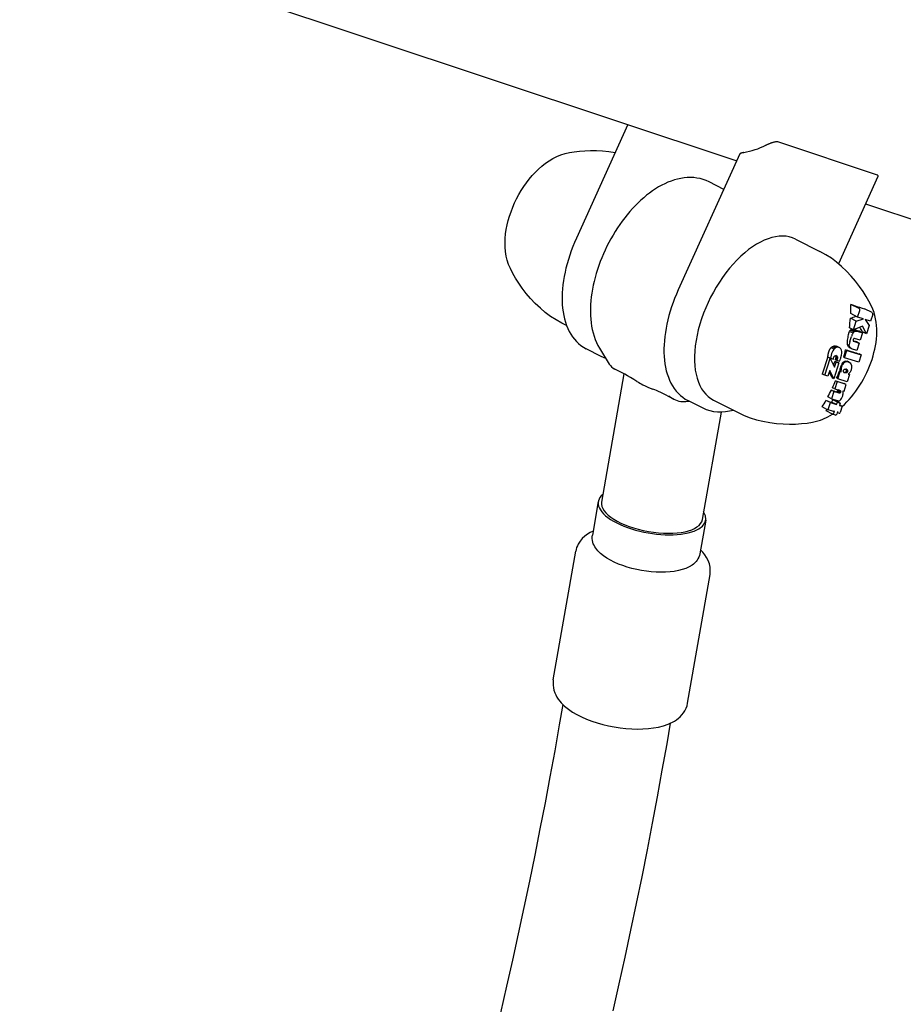
# Model space of a CAD drawing. Extents: x 5969 to 12004, y -3224 to 2194.
# Drawn here: x 10046 to 10176, y -650 to -506 of the extents above; entities that cross this region are included whole.
import ezdxf

# ---------------------------------------------------------------- set-up
doc = ezdxf.new("R2010")
doc.units = 0
doc.header["$LTSCALE"] = 30
doc.header["$MEASUREMENT"] = 0
doc.layers.get('0').update_dxf_attribs({"linetype": 'CONTINUOUS'})

# ---------------------------------------------------------------- blocks, each defined once
blk = doc.blocks.new('A$C370D2D8F')
for p, q in [((2059.99, 851.63), (2165.19, 816.61)), ((2149.21, 821.93), (2141.67, 805.28)), ((2185.83, 814.52), (2171.22, 819.39)), ((2165.65, 817.63), (2156.61, 797.68)), ((2163.3, 812.44), (2161.16, 813.53)), ((2185.91, 814.31), (2180.12, 801.53)), ((2184.1, 810.32), (2308.23, 769.01)), ((2173.82, 805.14), (2177.4, 803.32)), ((2183.15, 794.95), (2181.96, 795.56)), ((2182.93, 793.7), (2183.24, 794.69)), ((2185.06, 794.35), (2183.93, 794.93)), ((2182.74, 793.1), (2181.87, 793.53)), ((2182.93, 793.7), (2181.92, 794.22)), ((2182.33, 791.82), (2182.74, 793.1)), ((2182.74, 793.1), (2183.8, 793.43)), ((2183.8, 793.43), (2182.93, 793.7)), ((2184.04, 793.35), (2184.63, 792.45)), ((2184.84, 793.1), (2184.04, 793.35)), ((2185.15, 794.09), (2184.84, 793.1)), ((2140.22, 792.47), (2139.54, 792.81)), ((2182.33, 791.82), (2181.73, 792.12)), ((2182.26, 791.35), (2181.75, 791.61)), ((2182.4, 791.52), (2181.86, 791.79)), ((2182.54, 791.62), (2181.99, 791.9)), ((2182.26, 791.35), (2182.4, 791.52)), ((2183.64, 792.39), (2182.33, 791.82)), ((2182.68, 791.65), (2182.35, 791.82)), ((2182.71, 791.65), (2182.36, 791.83)), ((2182.74, 791.65), (2182.37, 791.84)), ((2182.77, 791.65), (2182.39, 791.84)), ((2182.8, 791.64), (2182.4, 791.85)), ((2182.83, 791.64), (2182.4, 791.85)), ((2182.4, 791.52), (2182.54, 791.62)), ((2182.54, 791.62), (2182.68, 791.65)), ((2182.68, 791.65), (2182.71, 791.65)), ((2182.71, 791.65), (2182.74, 791.65)), ((2182.74, 791.65), (2182.77, 791.65)), ((2182.77, 791.65), (2182.8, 791.64)), ((2182.8, 791.64), (2182.83, 791.64)), ((2182.83, 791.64), (2182.86, 791.63)), ((2182.86, 791.63), (2183.66, 791.37)), ((2183.66, 791.37), (2183.1, 791.66)), ((2184.25, 791.24), (2183.63, 791.56)), ((2184.25, 791.24), (2183.64, 792.39)), ((2184.63, 792.45), (2184.25, 791.24)), ((2181.79, 790.12), (2182.02, 790.86)), ((2182.22, 791.29), (2182.26, 791.35)), ((2182.29, 790.33), (2182.28, 790.28)), ((2182.28, 790.28), (2182.28, 790.23)), ((2182.28, 790.23), (2182.29, 790.19)), ((2182.3, 790.39), (2182.29, 790.33)), ((2182.29, 790.19), (2182.31, 790.16)), ((2182.32, 790.44), (2182.3, 790.39)), ((2182.31, 790.16), (2182.34, 790.15)), ((2182.34, 790.49), (2182.32, 790.44)), ((2182.36, 790.52), (2182.34, 790.49)), ((2182.34, 790.15), (2183.18, 789.88)), ((2182.39, 790.55), (2182.36, 790.52)), ((2182.42, 790.57), (2182.39, 790.55)), ((2182.44, 790.57), (2182.42, 790.57)), ((2182.45, 790.57), (2182.44, 790.57)), ((2182.46, 790.57), (2182.45, 790.57)), ((2182.47, 790.57), (2182.46, 790.57)), ((2182.47, 790.57), (2182.46, 790.57)), ((2182.47, 790.57), (2182.46, 790.57)), ((2182.46, 790.57), (2182.46, 790.57)), ((2182.46, 790.57), (2182.46, 790.57)), ((2183.32, 790.3), (2182.47, 790.57)), ((2182.47, 790.57), (2182.47, 790.57)), ((2183.18, 789.88), (2182.83, 790.06)), ((2183.66, 791.37), (2183.32, 790.3)), ((2145.32, 787.92), (2143.08, 789.06)), ((2145.07, 789.14), (2146.5, 786.81)), ((2179.47, 788.98), (2179.03, 789.21)), ((2179.63, 789.14), (2179.19, 789.36)), ((2179.79, 789.23), (2179.38, 789.44)), ((2179.47, 788.98), (2179.4, 788.89)), ((2179.63, 789.14), (2179.47, 788.98)), ((2179.97, 789.27), (2179.58, 789.46)), ((2179.79, 789.23), (2179.63, 789.14)), ((2179.97, 789.27), (2179.79, 789.23)), ((2180.18, 789.25), (2179.82, 789.43)), ((2180.18, 789.25), (2179.97, 789.27)), ((2180.34, 789.17), (2180.02, 789.34)), ((2180.34, 789.17), (2180.18, 789.25)), ((2180.47, 789.05), (2180.34, 789.17)), ((2180.57, 788.87), (2180.47, 789.05)), ((2180.61, 788.65), (2180.57, 788.87)), ((2180.62, 788.39), (2180.61, 788.65)), ((2181.03, 787.74), (2181.37, 788.81)), ((2181.37, 788.81), (2181.17, 788.92)), ((2181.37, 788.81), (2183.45, 788.16)), ((2181.71, 789.52), (2181.45, 789.65)), ((2181.77, 789.31), (2181.53, 789.43)), ((2181.88, 789.15), (2181.65, 789.27)), ((2181.71, 789.52), (2181.71, 789.67)), ((2181.77, 789.31), (2181.71, 789.52)), ((2181.88, 789.15), (2181.77, 789.31)), ((2182.04, 789.06), (2181.82, 789.17)), ((2182.04, 789.06), (2181.88, 789.15)), ((2182.84, 788.81), (2182.04, 789.06)), ((2183.18, 789.88), (2182.84, 788.81)), ((2178.14, 785.16), (2178.92, 787.61)), ((2178.92, 787.61), (2178.55, 787.8)), ((2178.95, 787.65), (2178.57, 787.84)), ((2178.92, 787.61), (2179.52, 786.34)), ((2178.95, 787.65), (2179.38, 787.52)), ((2179.38, 787.6), (2179.39, 787.64)), ((2179.38, 787.56), (2179.38, 787.6)), ((2179.38, 787.52), (2179.38, 787.56)), ((2179.39, 787.64), (2179.4, 787.68)), ((2179.4, 787.68), (2179.41, 787.72)), ((2179.41, 787.72), (2179.42, 787.76)), ((2179.42, 787.76), (2179.46, 787.85)), ((2179.46, 787.85), (2179.49, 787.93)), ((2179.49, 787.93), (2179.54, 787.98)), ((2179.54, 787.98), (2179.59, 788.02)), ((2179.77, 787.1), (2179.57, 787.21)), ((2179.59, 788.02), (2179.64, 788.04)), ((2179.64, 788.04), (2179.71, 788.05)), ((2179.85, 787.37), (2179.64, 787.47)), ((2179.87, 787.41), (2179.67, 787.51)), ((2179.9, 787.45), (2179.69, 787.55)), ((2179.71, 788.05), (2179.81, 788.04)), ((2179.92, 787.49), (2179.71, 787.59)), ((2179.95, 787.94), (2179.73, 788.05)), ((2179.94, 787.53), (2179.73, 787.64)), ((2179.95, 787.58), (2179.75, 787.68)), ((2179.97, 787.62), (2179.76, 787.73)), ((2179.99, 787.85), (2179.77, 787.96)), ((2179.99, 787.74), (2179.78, 787.85)), ((2179.81, 788.04), (2179.89, 788)), ((2179.87, 787.41), (2179.85, 787.37)), ((2179.85, 787.37), (2180.26, 787.24)), ((2179.9, 787.45), (2179.87, 787.41)), ((2179.89, 788), (2179.95, 787.94)), ((2179.92, 787.49), (2179.9, 787.45)), ((2179.94, 787.53), (2179.92, 787.49)), ((2179.95, 787.58), (2179.94, 787.53)), ((2179.95, 787.94), (2179.99, 787.85)), ((2179.97, 787.62), (2179.95, 787.58)), ((2179.99, 787.74), (2179.97, 787.62)), ((2179.99, 787.85), (2179.99, 787.74)), ((2180.26, 787.24), (2180.31, 787.33)), ((2180.31, 787.33), (2180.35, 787.42)), ((2180.35, 787.42), (2180.39, 787.5)), ((2180.39, 787.5), (2180.43, 787.59)), ((2180.43, 787.59), (2180.46, 787.68)), ((2180.46, 787.68), (2180.49, 787.77)), ((2180.49, 787.77), (2180.58, 788.1)), ((2180.58, 788.1), (2180.62, 788.39)), ((2181.03, 787.74), (2180.89, 787.81)), ((2183.11, 787.08), (2181.03, 787.74)), ((2181.16, 787.15), (2181.05, 787.21)), ((2181.16, 787.15), (2181.32, 787.18)), ((2181.32, 787.18), (2181.2, 787.24)), ((2181.32, 787.18), (2181.53, 787.16)), ((2181.53, 787.16), (2181.41, 787.23)), ((2181.53, 787.16), (2181.71, 787.1)), ((2181.71, 787.1), (2181.58, 787.17)), ((2183.45, 788.16), (2183.11, 787.08)), ((2183.45, 788.16), (2183.14, 788.32)), ((2148.76, 785.32), (2147.29, 786.07)), ((2178.86, 785.88), (2178.58, 785.02)), ((2179.45, 784.65), (2178.86, 785.88)), ((2180.19, 786.97), (2179.45, 784.65)), ((2179.52, 786.34), (2179.77, 787.1)), ((2179.77, 787.1), (2180.19, 786.97)), ((2180.19, 786.97), (2180.04, 787.05)), ((2180.38, 785.71), (2180.25, 785.77)), ((2180.5, 785.79), (2180.38, 785.86)), ((2180.53, 785.66), (2180.4, 785.73)), ((2180.5, 785.79), (2180.49, 785.9)), ((2180.53, 785.66), (2180.5, 785.79)), ((2180.53, 786.18), (2180.67, 786.61)), ((2180.88, 786.97), (2180.76, 787.03)), ((2180.84, 786.93), (2180.88, 786.97)), ((2180.84, 785.77), (2180.85, 785.87)), ((2180.85, 785.68), (2180.84, 785.77)), ((2180.85, 785.87), (2180.88, 785.93)), ((2180.88, 786.97), (2181.01, 787.08)), ((2180.88, 785.93), (2180.91, 785.98)), ((2181.01, 787.08), (2180.9, 787.14)), ((2180.91, 785.98), (2180.95, 786.02)), ((2180.95, 786.02), (2180.99, 786.05)), ((2180.99, 786.05), (2181.04, 786.07)), ((2181.01, 787.08), (2181.16, 787.15)), ((2181.04, 786.07), (2181.09, 786.07)), ((2181.09, 786.07), (2181.21, 786.07)), ((2181.21, 786.07), (2181.31, 786.03)), ((2181.38, 785.97), (2181.25, 786.04)), ((2181.43, 785.69), (2181.28, 785.77)), ((2181.43, 785.89), (2181.29, 785.96)), ((2181.45, 785.8), (2181.3, 785.87)), ((2181.31, 786.03), (2181.38, 785.97)), ((2181.38, 785.97), (2181.43, 785.89)), ((2181.43, 785.89), (2181.45, 785.8)), ((2181.45, 785.8), (2181.43, 785.69)), ((2181.71, 787.1), (2181.85, 787)), ((2181.88, 785.72), (2181.82, 785.61)), ((2181.85, 787), (2181.96, 786.85)), ((2181.93, 785.84), (2181.88, 785.72)), ((2181.98, 785.97), (2181.93, 785.84)), ((2181.96, 786.85), (2182.05, 786.6)), ((2182.05, 786.3), (2181.98, 785.97)), ((2182.05, 786.6), (2182.05, 786.3)), ((2148.65, 785.38), (2145.37, 766.57)), ((2178.14, 785.16), (2177.75, 785.35)), ((2178.58, 785.02), (2178.14, 785.16)), ((2179.45, 784.65), (2179.24, 784.76)), ((2179.91, 784.24), (2179.7, 784.35)), ((2180.04, 784.64), (2179.86, 784.73)), ((2180.04, 784.64), (2180.38, 785.71)), ((2181.38, 784.22), (2180.04, 784.64)), ((2180.38, 785.71), (2180.53, 785.66)), ((2180.9, 785.6), (2180.85, 785.68)), ((2180.98, 785.54), (2180.9, 785.6)), ((2181.08, 785.5), (2180.94, 785.58)), ((2181.08, 785.5), (2180.98, 785.54)), ((2181.2, 785.5), (2181.05, 785.57)), ((2181.2, 785.5), (2181.08, 785.5)), ((2181.25, 785.5), (2181.1, 785.58)), ((2181.3, 785.52), (2181.15, 785.6)), ((2181.34, 785.55), (2181.19, 785.63)), ((2181.25, 785.5), (2181.2, 785.5)), ((2181.38, 785.59), (2181.22, 785.66)), ((2181.41, 785.63), (2181.25, 785.71)), ((2181.3, 785.52), (2181.25, 785.5)), ((2181.34, 785.55), (2181.3, 785.52)), ((2181.38, 785.59), (2181.34, 785.55)), ((2181.41, 785.63), (2181.38, 785.59)), ((2181.72, 785.28), (2181.38, 784.22)), ((2181.43, 785.69), (2181.41, 785.63)), ((2181.67, 785.42), (2181.57, 785.33)), ((2181.57, 785.33), (2181.72, 785.28)), ((2181.72, 785.28), (2181.59, 785.35)), ((2181.75, 785.51), (2181.67, 785.42)), ((2181.82, 785.61), (2181.75, 785.51)), ((2179.45, 782.79), (2179.08, 782.98)), ((2179.57, 783.17), (2179.25, 783.34)), ((2179.91, 784.24), (2179.57, 783.17)), ((2179.57, 783.17), (2180.36, 782.92)), ((2181.25, 783.82), (2179.91, 784.24)), ((2180.41, 782.66), (2180, 782.86)), ((2180.43, 782.71), (2180.03, 782.91)), ((2180.44, 782.76), (2180.05, 782.96)), ((2180.45, 782.81), (2180.06, 783.01)), ((2180.44, 782.85), (2180.2, 782.97)), ((2180.42, 782.88), (2180.32, 782.93)), ((2180.36, 782.92), (2180.39, 782.91)), ((2180.39, 782.91), (2180.42, 782.88)), ((2180.42, 782.88), (2180.44, 782.85)), ((2180.44, 782.85), (2180.45, 782.81)), ((2180.81, 782.9), (2180.94, 782.85)), ((2180.83, 782.79), (2180.81, 782.9)), ((2181.25, 783.82), (2180.94, 783.97)), ((2180.94, 782.85), (2181.25, 783.82)), ((2155.99, 781.65), (2154.05, 782.64)), ((2160.27, 780.33), (2158.03, 781.47)), ((2161.8, 781.5), (2165.39, 779.68)), ((2178.93, 781.15), (2178.29, 781.48)), ((2179.11, 781.72), (2178.57, 781.99)), ((2179.45, 782.79), (2179.11, 781.72)), ((2179.11, 781.72), (2179.98, 781.44)), ((2179.96, 781.22), (2179.31, 781.55)), ((2180.24, 782.54), (2179.45, 782.79)), ((2180.38, 781.09), (2179.67, 781.45)), ((2180.24, 782.54), (2179.82, 782.75)), ((2180.24, 782.54), (2179.83, 782.75)), ((2180.25, 782.54), (2179.83, 782.75)), ((2180.26, 782.54), (2179.84, 782.75)), ((2180.27, 782.53), (2179.85, 782.74)), ((2180.28, 782.53), (2179.86, 782.74)), ((2180.29, 782.53), (2179.86, 782.74)), ((2180.31, 782.53), (2179.89, 782.75)), ((2180.34, 782.55), (2179.92, 782.76)), ((2180.37, 782.58), (2179.95, 782.79)), ((2180.39, 782.61), (2179.98, 782.82)), ((2179.98, 781.44), (2180.02, 781.43)), ((2180.02, 781.43), (2180.06, 781.42)), ((2180.06, 781.42), (2180.09, 781.42)), ((2180.09, 781.42), (2180.12, 781.41)), ((2180.12, 781.41), (2180.15, 781.41)), ((2180.15, 781.41), (2180.18, 781.41)), ((2180.18, 781.41), (2180.28, 781.43)), ((2180.24, 782.54), (2180.24, 782.54)), ((2180.25, 782.54), (2180.24, 782.54)), ((2180.26, 782.54), (2180.25, 782.54)), ((2180.27, 782.53), (2180.26, 782.54)), ((2180.28, 782.53), (2180.27, 782.53)), ((2180.29, 782.53), (2180.28, 782.53)), ((2180.28, 781.43), (2180.39, 781.5)), ((2180.31, 782.53), (2180.29, 782.53)), ((2180.34, 782.55), (2180.31, 782.53)), ((2180.37, 782.58), (2180.34, 782.55)), ((2180.39, 782.61), (2180.37, 782.58)), ((2180.41, 782.66), (2180.39, 782.61)), ((2180.39, 781.5), (2180.49, 781.61)), ((2180.43, 782.71), (2180.41, 782.66)), ((2180.44, 782.76), (2180.43, 782.71)), ((2180.45, 782.81), (2180.44, 782.76)), ((2180.49, 781.61), (2180.58, 781.75)), ((2180.58, 781.75), (2180.67, 781.93)), ((2180.67, 781.93), (2180.74, 782.14)), ((2180.74, 782.14), (2180.78, 782.29)), ((2180.78, 782.29), (2180.81, 782.42)), ((2180.81, 782.42), (2180.83, 782.55)), ((2180.83, 782.67), (2180.83, 782.79)), ((2180.83, 782.55), (2180.83, 782.67)), ((2178.44, 780.15), (2177.72, 780.52)), ((2179.23, 779.47), (2178.31, 779.94)), ((2179.37, 779.85), (2178.46, 780.15)), ((2178.65, 780.27), (2178.93, 781.15)), ((2178.93, 781.15), (2179.84, 780.86)), ((2179.84, 780.86), (2179.12, 781.23)), ((2179.44, 779.59), (2179.56, 779.97)), ((2179.84, 780.86), (2179.96, 781.22)), ((2179.96, 781.22), (2180.38, 781.09)), ((2180.38, 781.09), (2180.27, 780.73)), ((2180.27, 780.73), (2180.66, 780.61)), ((2180.66, 780.61), (2180.29, 780.8)), ((2180.66, 780.61), (2180.38, 779.72)), ((2162.89, 779.75), (2160.14, 763.99)), ((2179.67, 779.33), (2179.25, 779.46)), ((2179.98, 779.84), (2179.86, 779.45)), ((2180.19, 779.59), (2179.93, 779.67)), ((2144.87, 766.65), (2144.01, 761.71)), ((2160.64, 763.91), (2159.78, 758.97)), ((2138.28, 740.5), (2141.57, 759.36)), ((2157.99, 737.07), (2161.28, 755.93)), ((2139.68, 736.87), (2139.16, 733.87)), ((2155.44, 734.13), (2154.92, 731.12))]:
    blk.add_line(p, q)
at = {"flags": 128}
for points in [[(2171.22, 819.39), (2171.18, 819.4), (2171.12, 819.4), (2171.06, 819.41), (2171, 819.4), (2170.93, 819.4), (2170.86, 819.39), (2170.78, 819.37), (2170.7, 819.35), (2170.63, 819.34), (2170.55, 819.31), (2170.47, 819.29), (2170.39, 819.27), (2170.32, 819.24), (2170.24, 819.22), (2170.16, 819.19), (2170.08, 819.16), (2170, 819.13), (2169.92, 819.1), (2169.84, 819.07), (2169.77, 819.03), (2169.69, 819), (2169.62, 818.97), (2169.55, 818.94), (2169.48, 818.91)], [(2131.98, 800.81), (2131.72, 801.42), (2131.51, 802.03), (2131.37, 802.66), (2131.27, 803.3), (2131.21, 803.94), (2131.2, 804.59), (2131.22, 805.24), (2131.28, 805.89), (2131.38, 806.55), (2131.51, 807.21), (2131.67, 807.86), (2131.86, 808.51), (2132.08, 809.16), (2132.33, 809.8), (2132.6, 810.44), (2132.9, 811.06), (2133.23, 811.67), (2133.58, 812.27), (2133.95, 812.85), (2134.35, 813.41), (2134.76, 813.95), (2135.2, 814.46), (2135.65, 814.95), (2136.12, 815.42), (2136.62, 815.85), (2137.13, 816.26), (2137.66, 816.63), (2138.21, 816.96), (2138.78, 817.25), (2139.38, 817.5), (2140, 817.71), (2140.64, 817.85)], [(2140.64, 817.85), (2141.36, 817.96), (2142.12, 818.05), (2142.92, 818.11), (2143.75, 818.13), (2144.61, 818.12), (2145.5, 818.07), (2146.42, 817.98), (2147.36, 817.83)], [(2166.24, 817.84), (2166.2, 817.83), (2166.17, 817.82), (2166.13, 817.81), (2166.09, 817.81), (2166.06, 817.8), (2166.02, 817.79), (2165.99, 817.78), (2165.96, 817.77), (2165.92, 817.77), (2165.89, 817.76), (2165.86, 817.75), (2165.84, 817.74), (2165.81, 817.73), (2165.79, 817.72), (2165.77, 817.71), (2165.75, 817.7), (2165.73, 817.69), (2165.71, 817.69), (2165.7, 817.68), (2165.68, 817.67), (2165.67, 817.66), (2165.66, 817.65), (2165.66, 817.64), (2165.65, 817.63)], [(2161.16, 813.53), (2160.73, 813.72), (2160.28, 813.88), (2159.83, 814.01), (2159.36, 814.1), (2158.89, 814.16), (2158.42, 814.18), (2157.94, 814.17), (2157.47, 814.13), (2156.99, 814.05), (2156.52, 813.95), (2156.05, 813.82), (2155.58, 813.66), (2155.11, 813.48), (2154.65, 813.27), (2154.2, 813.04), (2153.74, 812.79), (2153.3, 812.52), (2152.85, 812.22), (2152.41, 811.9), (2151.98, 811.57), (2151.56, 811.21), (2151.13, 810.84), (2150.72, 810.45), (2150.31, 810.04), (2149.91, 809.62), (2149.52, 809.18), (2149.14, 808.72), (2148.77, 808.25), (2148.4, 807.77), (2148.05, 807.27), (2147.71, 806.77), (2147.37, 806.25), (2147.05, 805.72), (2146.74, 805.19), (2146.45, 804.64), (2146.16, 804.09), (2145.89, 803.53), (2145.64, 802.97), (2145.4, 802.4), (2145.17, 801.83), (2144.96, 801.25), (2144.76, 800.67), (2144.58, 800.1), (2144.42, 799.52), (2144.27, 798.94), (2144.14, 798.36), (2144.02, 797.79), (2143.93, 797.22), (2143.85, 796.65), (2143.79, 796.09), (2143.75, 795.53), (2143.73, 794.99), (2143.72, 794.44), (2143.74, 793.91), (2143.77, 793.38), (2143.83, 792.86), (2143.9, 792.36), (2144, 791.86), (2144.12, 791.37), (2144.26, 790.9), (2144.43, 790.43), (2144.62, 789.99), (2144.83, 789.55), (2145.07, 789.14)], [(2185.91, 814.31), (2185.92, 814.32), (2185.92, 814.33), (2185.92, 814.34), (2185.93, 814.36), (2185.93, 814.37), (2185.93, 814.38), (2185.93, 814.39), (2185.93, 814.4), (2185.93, 814.41), (2185.93, 814.42), (2185.93, 814.43), (2185.93, 814.44), (2185.92, 814.45), (2185.92, 814.46), (2185.91, 814.47), (2185.91, 814.47), (2185.9, 814.48), (2185.89, 814.49), (2185.88, 814.5), (2185.88, 814.5), (2185.87, 814.51), (2185.85, 814.51), (2185.84, 814.52), (2185.83, 814.52)], [(2141.67, 805.28), (2141.39, 804.66), (2141.14, 804.04), (2140.9, 803.41), (2140.69, 802.78), (2140.49, 802.16), (2140.31, 801.53), (2140.14, 800.9), (2140, 800.28), (2139.88, 799.66), (2139.78, 799.05), (2139.69, 798.44), (2139.63, 797.84), (2139.59, 797.25), (2139.58, 796.67), (2139.58, 796.09), (2139.6, 795.54), (2139.65, 794.99), (2139.72, 794.46), (2139.81, 793.94), (2139.92, 793.44), (2140.06, 792.95), (2140.22, 792.48), (2140.4, 792.03), (2140.61, 791.6), (2140.84, 791.2), (2141.09, 790.81), (2141.37, 790.45), (2141.67, 790.11), (2141.99, 789.81), (2142.34, 789.53), (2142.7, 789.28), (2143.08, 789.06)], [(2180.57, 801.14), (2179.85, 801.75), (2179.08, 802.32), (2178.26, 802.85), (2177.4, 803.32)], [(2136.38, 794.99), (2135.63, 795.71), (2134.94, 796.44), (2134.31, 797.18), (2133.73, 797.92), (2133.21, 798.66), (2132.75, 799.4), (2132.34, 800.11), (2131.98, 800.81)], [(2184.97, 795.32), (2184.6, 796.02), (2184.19, 796.74), (2183.73, 797.47), (2183.21, 798.21), (2182.64, 798.95), (2182, 799.69), (2181.31, 800.42), (2180.57, 801.14)], [(2156.61, 797.68), (2156.34, 797.06), (2156.08, 796.44), (2155.85, 795.82), (2155.63, 795.19), (2155.43, 794.56), (2155.25, 793.93), (2155.08, 793.31), (2154.94, 792.68), (2154.82, 792.07), (2154.72, 791.45), (2154.64, 790.84), (2154.58, 790.24), (2154.54, 789.65), (2154.52, 789.07), (2154.52, 788.5), (2154.54, 787.94), (2154.59, 787.39), (2154.66, 786.86), (2154.75, 786.34), (2154.86, 785.84), (2155, 785.36), (2155.16, 784.89), (2155.34, 784.44), (2155.55, 784.01), (2155.78, 783.6), (2156.03, 783.22), (2156.31, 782.85), (2156.61, 782.52), (2156.93, 782.21), (2157.28, 781.93), (2157.64, 781.68), (2158.03, 781.47)], [(2139.54, 792.81), (2138.68, 793.29), (2137.87, 793.81), (2137.1, 794.38), (2136.38, 794.99)], [(2180.65, 780.56), (2181.01, 780.9), (2181.37, 781.26), (2181.71, 781.63), (2182.05, 782.02), (2182.37, 782.43), (2182.68, 782.84), (2182.98, 783.27), (2183.27, 783.71), (2183.54, 784.16), (2183.8, 784.61), (2184.05, 785.08), (2184.28, 785.55), (2184.49, 786.03), (2184.69, 786.52), (2184.88, 787.01), (2185.05, 787.5), (2185.2, 788), (2185.33, 788.5), (2185.45, 789), (2185.55, 789.5), (2185.63, 789.99), (2185.69, 790.49), (2185.73, 790.99), (2185.74, 791.49), (2185.74, 791.98), (2185.71, 792.47), (2185.66, 792.96), (2185.58, 793.44), (2185.48, 793.92), (2185.34, 794.39), (2185.17, 794.86), (2184.97, 795.32)], [(2181.96, 795.37), (2181.96, 795.38), (2181.96, 795.38), (2181.96, 795.39), (2181.96, 795.4), (2181.96, 795.41), (2181.96, 795.42), (2181.96, 795.42), (2181.96, 795.43), (2181.96, 795.44), (2181.96, 795.45), (2181.96, 795.46), (2181.96, 795.46), (2181.96, 795.47), (2181.96, 795.48), (2181.96, 795.49), (2181.96, 795.5), (2181.96, 795.5), (2181.96, 795.51), (2181.96, 795.52), (2181.96, 795.53), (2181.96, 795.54), (2181.96, 795.54), (2181.96, 795.55), (2181.96, 795.56)], [(2181.96, 795.56), (2181.98, 795.55), (2182, 795.55), (2182.02, 795.54), (2182.04, 795.53), (2182.06, 795.52), (2182.08, 795.52), (2182.1, 795.51), (2182.12, 795.5), (2182.15, 795.5), (2182.17, 795.49), (2182.19, 795.48), (2182.21, 795.48), (2182.23, 795.47), (2182.25, 795.46), (2182.27, 795.46), (2182.29, 795.45), (2182.31, 795.44), (2182.33, 795.44), (2182.35, 795.43), (2182.37, 795.42), (2182.39, 795.42), (2182.41, 795.41), (2182.43, 795.4), (2182.45, 795.4)], [(2181.59, 791.08), (2181.59, 791.1), (2181.6, 791.12), (2181.6, 791.14), (2181.6, 791.16), (2181.61, 791.18), (2181.61, 791.2), (2181.62, 791.22), (2181.62, 791.24), (2181.63, 791.26), (2181.63, 791.28), (2181.64, 791.3), (2181.64, 791.32), (2181.65, 791.34), (2181.65, 791.36), (2181.66, 791.37), (2181.67, 791.39), (2181.67, 791.41), (2181.68, 791.43), (2181.69, 791.45), (2181.69, 791.47), (2181.7, 791.49), (2181.71, 791.51), (2181.71, 791.53), (2181.72, 791.55)], [(2181.43, 789.81), (2181.43, 789.83), (2181.43, 789.85), (2181.43, 789.87), (2181.43, 789.88), (2181.43, 789.9), (2181.43, 789.92), (2181.43, 789.94), (2181.43, 789.96), (2181.43, 789.98), (2181.43, 790), (2181.43, 790.02), (2181.43, 790.04), (2181.43, 790.06), (2181.43, 790.08), (2181.43, 790.1), (2181.43, 790.12), (2181.43, 790.14), (2181.44, 790.17), (2181.44, 790.19), (2181.44, 790.21), (2181.45, 790.23), (2181.45, 790.25), (2181.45, 790.27), (2181.46, 790.29)], [(2178.57, 787.84), (2178.57, 787.88), (2178.57, 787.91), (2178.58, 787.95), (2178.58, 787.99), (2178.58, 788.03), (2178.59, 788.07), (2178.59, 788.11), (2178.6, 788.15), (2178.6, 788.19), (2178.61, 788.23), (2178.62, 788.27), (2178.63, 788.31), (2178.64, 788.35), (2178.65, 788.39), (2178.66, 788.43), (2178.67, 788.47), (2178.68, 788.52), (2178.69, 788.56), (2178.71, 788.6), (2178.72, 788.64), (2178.74, 788.68), (2178.75, 788.72), (2178.77, 788.76), (2178.78, 788.8)], [(2178.78, 788.8), (2178.79, 788.81), (2178.79, 788.82), (2178.8, 788.84), (2178.81, 788.85), (2178.81, 788.87), (2178.82, 788.88), (2178.83, 788.89), (2178.83, 788.91), (2178.84, 788.92), (2178.85, 788.93), (2178.85, 788.95), (2178.86, 788.96), (2178.87, 788.97), (2178.88, 788.99), (2178.89, 789), (2178.89, 789.01), (2178.9, 789.03), (2178.91, 789.04), (2178.92, 789.05), (2178.93, 789.07), (2178.93, 789.08), (2178.94, 789.09), (2178.95, 789.11), (2178.96, 789.12)], [(2145.98, 787.64), (2145.65, 787.77), (2145.32, 787.92)], [(2180.37, 785.96), (2180.37, 785.97), (2180.37, 785.98), (2180.37, 785.99), (2180.37, 786), (2180.37, 786.01), (2180.37, 786.03), (2180.37, 786.04), (2180.37, 786.05), (2180.37, 786.06), (2180.37, 786.07), (2180.37, 786.08), (2180.37, 786.09), (2180.38, 786.1), (2180.38, 786.12), (2180.38, 786.13), (2180.38, 786.14), (2180.39, 786.15), (2180.39, 786.16), (2180.39, 786.18), (2180.4, 786.19), (2180.4, 786.2), (2180.4, 786.21), (2180.41, 786.23), (2180.41, 786.24)], [(2150.56, 784.27), (2150.09, 784.56), (2149.63, 784.84), (2149.19, 785.1), (2148.76, 785.32)], [(2154.05, 782.64), (2153.74, 782.79), (2153.44, 782.92), (2153.16, 783.04), (2152.91, 783.14)], [(2164.7, 780.02), (2164.12, 779.88), (2163.54, 779.79), (2162.96, 779.75), (2162.39, 779.76), (2161.83, 779.82), (2161.29, 779.94), (2160.77, 780.1), (2160.27, 780.33)], [(2165.39, 779.68), (2166.27, 779.26), (2167.18, 778.91), (2168.1, 778.63), (2169.01, 778.41)], [(2176.3, 778.28), (2176.7, 778.36), (2177.09, 778.47), (2177.47, 778.59), (2177.84, 778.73), (2178.55, 779.07), (2179.23, 779.47)], [(2169.01, 778.41), (2170.03, 778.22), (2171.03, 778.1), (2172, 778.02), (2172.94, 778), (2173.84, 778.01), (2174.7, 778.07), (2175.53, 778.16), (2176.3, 778.28)], [(2144.12, 762.3), (2143.69, 762.09), (2143.28, 761.84), (2142.89, 761.55), (2142.53, 761.22), (2142.21, 760.83), (2141.93, 760.38), (2141.81, 760.14), (2141.71, 759.89), (2141.63, 759.63), (2141.57, 759.36)], [(2159.78, 758.97), (2159.72, 758.71), (2159.63, 758.47), (2159.51, 758.24), (2159.37, 758.02), (2159.22, 757.83), (2159.04, 757.64), (2158.85, 757.48), (2158.65, 757.33), (2158.21, 757.06), (2157.72, 756.84), (2157.2, 756.66), (2156.64, 756.51), (2156.04, 756.4), (2155.41, 756.32), (2154.75, 756.28), (2154.07, 756.26), (2153.37, 756.28), (2152.66, 756.33), (2151.95, 756.41), (2151.23, 756.52), (2150.52, 756.66), (2149.81, 756.83), (2149.13, 757.02), (2148.46, 757.24), (2147.83, 757.48), (2147.23, 757.75), (2146.66, 758.04), (2146.14, 758.34), (2145.66, 758.67), (2145.22, 759.02), (2144.84, 759.39), (2144.52, 759.79), (2144.38, 760), (2144.26, 760.22), (2144.15, 760.45), (2144.07, 760.69), (2144.02, 760.94), (2143.99, 761.2), (2143.98, 761.46), (2144.01, 761.71)], [(2161.28, 755.93), (2161.31, 756.2), (2161.32, 756.47), (2161.32, 756.74), (2161.29, 757.01), (2161.18, 757.52), (2161, 758), (2160.77, 758.43), (2160.51, 758.84), (2160.21, 759.21), (2159.88, 759.56)], [(2138.28, 740.5), (2138.24, 740.1), (2138.24, 739.71), (2138.29, 739.32), (2138.37, 738.95), (2138.49, 738.6), (2138.64, 738.27), (2138.81, 737.95), (2139.01, 737.66), (2139.22, 737.38), (2139.45, 737.12), (2139.69, 736.87), (2139.94, 736.63), (2140.5, 736.18), (2141.1, 735.77), (2141.75, 735.39), (2142.44, 735.05), (2143.17, 734.73), (2143.93, 734.43), (2144.72, 734.17), (2145.54, 733.94), (2146.38, 733.74), (2147.23, 733.58), (2148.08, 733.44), (2148.94, 733.35), (2149.79, 733.29), (2150.62, 733.27), (2151.44, 733.28), (2152.24, 733.34), (2153, 733.43), (2153.74, 733.57), (2154.44, 733.75), (2155.12, 733.98), (2155.44, 734.12), (2155.75, 734.27), (2156.06, 734.44), (2156.35, 734.63), (2156.63, 734.85), (2156.89, 735.08), (2157.15, 735.35), (2157.38, 735.64), (2157.59, 735.96), (2157.76, 736.31), (2157.9, 736.68), (2157.99, 737.07)], [(2139.16, 733.87), (2138.49, 730.07), (2137.79, 726.26), (2137.07, 722.44), (2136.33, 718.62), (2135.57, 714.78), (2134.78, 710.95), (2133.97, 707.1), (2133.14, 703.25), (2132.29, 699.39), (2131.42, 695.53), (2130.52, 691.66)], [(2154.92, 731.12), (2154.23, 727.23), (2153.52, 723.34), (2152.79, 719.44), (2152.03, 715.53), (2151.25, 711.61), (2150.45, 707.69), (2149.62, 703.76), (2148.77, 699.83), (2147.9, 695.89), (2147.01, 691.95)]]:
    blk.add_lwpolyline(points, dxfattribs=at)
blk.add_arc((2148.2, 787.85), 2, 211.529, 243.0567)
for centre, major_axis, ratio, start_param, end_param in [((2165.47, 833.38), (-5.05, -15.18), 0.835252, 0.435387, 0.677314), ((2167.81, 793.32), (6.01, 11.82), 0.545598, 0, 3.141593), ((2161.73, 796.23), (-0.78, 25.18), 0.80295, 4.607468, 4.653266), ((2165.58, 804.12), (21.6, -9.66), 0.076473, 5.64175, 5.760146), ((2183.09, 794.76), (0, 0.203), 0.791828, 4.33003, 5.900826), ((2161.73, 796.23), (-0.78, 25.18), 0.80295, 4.523525, 4.580282), ((2163.27, 802.56), (23.78, -4.55), 0.392223, 5.68249, 5.738), ((2185, 794.16), (0, 0.203), 0.791828, 4.33003, 5.900826), ((2161, 797.19), (16.76, 18.64), 0.829203, 5.107918, 5.110546), ((2161.1, 798.38), (22.75, 10.19), 0.766902, 5.412931, 5.422382), ((2161.86, 799.99), (24.72, 1.31), 0.608842, 5.622409, 5.631077), ((2163.11, 801.11), (24.07, -5.17), 0.365714, 5.688617, 5.696231), ((2164.25, 801.15), (22.48, -10.04), 0.076922, 5.688729, 5.740747), ((2165.49, 800.52), (-19.13, 15.36), 0.300146, 3.776335, 3.823693), ((2161.73, 796.23), (-0.78, 25.18), 0.80295, 4.449481, 4.481596), ((2182.45, 790.14), (0.501, 0.985), 0.545598, 1.861228, 2.322066), ((2182.68, 790.88), (0.501, 0.985), 0.545598, 1.425388, 1.861228), ((2163.61, 799.71), (22.73, -10.18), 0.075311, 5.708947, 5.752921), ((2160.44, 798.49), (20.08, 14.48), 0.806758, 5.108082, 5.112716), ((2161.33, 799.37), (24.13, 5.66), 0.703633, 5.357838, 5.367857), ((2162.24, 799.63), (24.84, -1.31), 0.528605, 5.491089, 5.501271), ((2179.78, 788.36), (-0.501, -0.985), 0.545598, 4.438271, 4.772944), ((2162.79, 799.24), (24.27, -5.94), 0.330607, 5.542523, 5.553788), ((2162.97, 798.71), (23.51, -8.67), 0.17652, 5.559823, 5.574474), ((2162.97, 798.12), (22.59, -10.96), 0.028764, 5.567839, 5.581352), ((2161.73, 796.23), (-0.78, 25.18), 0.80295, 4.346659, 4.392892), ((2162.97, 798.27), (22.91, -10.25), 0.075549, 5.663714, 5.822013), ((2162.78, 796.7), (-13.62, 21.17), 0.612463, 4.021783, 4.029173), ((2163.23, 797.38), (-17.57, 17.97), 0.441974, 3.886071, 3.898643), ((2163.41, 798.12), (-20.37, 14.63), 0.227352, 3.790754, 3.803405), ((2163.28, 798.59), (-22.23, 11.56), 0.014048, 3.733546, 3.74723), ((2159.65, 796.17), (-0.77, 24.86), 0.80295, 4.237694, 4.344503), ((2180.17, 788.22), (-0.84, -1.66), 0.545598, 4.772944, 5.3202), ((2160.66, 796.2), (-0.78, 25.08), 0.80295, 4.29591, 4.32087), ((2162.1, 796.33), (23.01, -10.28), 0.076742, 5.608296, 5.640397), ((2161.03, 797.18), (16.85, 18.57), 0.828877, 4.926386, 4.928318), ((2160.93, 797.02), (14.24, 20.64), 0.835804, 4.824757, 4.826627), ((2160.84, 796.84), (11.07, 22.5), 0.838026, 4.712042, 4.713864), ((2160.77, 796.63), (7.28, 24), 0.834143, 4.586376, 4.588213), ((2161.69, 795.83), (-18.75, 16.82), 0.368371, 3.875141, 3.880817), ((2160.72, 796.44), (3.59, 24.83), 0.82409, 4.47132, 4.473248), ((2160.7, 796.27), (0.52, 25.09), 0.810442, 4.379766, 4.381799), ((2160.75, 795.89), (-6.54, 24.25), 0.752022, 4.176264, 4.181465), ((2161.14, 795.59), (-14.59, 20.49), 0.579826, 3.964285, 3.96952), ((2162.11, 796.72), (25.05, -2.68), 0.479301, 5.610329, 5.619274), ((2162.2, 796.77), (24.38, -6.33), 0.312869, 5.673113, 5.683262), ((2162.27, 796.81), (23.69, -8.55), 0.186297, 5.70266, 5.71708), ((2162.35, 796.87), (22.91, -10.47), 0.063665, 5.723529, 5.736997), ((2161.73, 796.23), (-0.78, 25.18), 0.80295, 4.213516, 4.259334), ((2161.64, 795.28), (23.09, -10.03), 0.092462, 5.688598, 5.699729), ((2161.53, 795.83), (-15.52, 19.84), 0.544816, 3.828796, 3.834498), ((2161.51, 795.74), (-16.9, 18.67), 0.480636, 3.788057, 3.795078), ((2161.73, 796.23), (-0.78, 25.18), 0.80295, 4.279534, 4.297998), ((2180.86, 786.19), (0.25, 0.493), 0.545598, 1.861228, 2.433874), ((2180.88, 786.68), (0.25, 0.493), 0.545598, 1.188475, 1.861228), ((2181, 786.62), (0.25, 0.493), 0.545598, 1.188475, 1.861228), ((2161.9, 796.55), (22.51, 11.31), 0.777541, 5.232756, 5.235165), ((2162.01, 796.65), (25.01, 2.98), 0.649075, 5.479159, 5.487478), ((2161.93, 796.02), (-21.68, 12.83), 0.097897, 3.673786, 3.677069), ((2162.05, 796.24), (-20.03, 15.29), 0.267516, 3.688154, 3.694338), ((2162.81, 796.11), (4.37, 24.78), 0.826715, 4.42901, 4.431555), ((2162.69, 796.46), (-8.28, 23.78), 0.728825, 4.013004, 4.017537), ((2162.33, 796.48), (-16.65, 18.91), 0.493768, 3.761884, 3.7669), ((2160.48, 794.34), (-19.28, 16.01), 0.321321, 3.750897, 3.812445), ((2161.73, 796.23), (-0.78, 25.18), 0.80295, 4.15009, 4.196303), ((2160.99, 793.86), (22.87, -10.24), 0.075354, 5.702925, 5.804824), ((2161.63, 795.32), (22.85, -10.57), 0.056819, 5.744217, 5.744522), ((2161.67, 795.17), (23.67, -8.56), 0.185291, 5.727313, 5.735523), ((2161.73, 795.05), (24.25, -6.71), 0.292253, 5.710513, 5.713977), ((2161.85, 794.96), (24.83, -4.03), 0.423443, 5.665353, 5.668269), ((2162.08, 794.96), (25.14, 0.48), 0.585309, 5.561776, 5.564285), ((2162.42, 795.18), (23.83, 8.03), 0.738938, 5.338764, 5.341002), ((2162.71, 795.66), (16.77, 18.74), 0.829367, 4.908471, 4.910731), ((2156.27, 785.43), (-7.39, 1.29), 0.410706, 0.762597, 0.929298), ((2156.27, 785.43), (-7.39, 1.29), 0.410706, 0.929298, 1.171213), ((2161.73, 796.23), (-0.78, 25.18), 0.80295, 4.086575, 4.133384), ((2160.36, 792.46), (22.68, -10.16), 0.074861, 5.715618, 5.776214), ((2163.18, 795.72), (10.59, 22.75), 0.837899, 4.527942, 4.52991), ((2162.91, 796.16), (2.36, 25.04), 0.819231, 4.231479, 4.233756), ((2162.46, 796.32), (-5.03, 24.68), 0.76895, 3.99027, 3.992639), ((2161.72, 796.06), (-12.12, 22.09), 0.654554, 3.775622, 3.77786), ((2160.99, 795.29), (-16.71, 18.79), 0.488852, 3.658876, 3.65959), ((2156.42, 783.67), (2.05, -1.89), 0.690073, 4.777707, 5.612869), ((2157.28, 782.28), (2.3, -0.05), 0.420337, 4.694627, 5.134816), ((2161.73, 796.23), (-0.78, 25.18), 0.80295, 4.014015, 4.061735), ((2159.66, 790.88), (22.36, -10.02), 0.075154, 5.730096, 5.801391), ((2162.75, 796.26), (-0.78, 25.16), 0.80295, 4.047319, 4.063325), ((2159.82, 791.23), (22.45, -10.03), 0.076685, 5.797369, 5.83036), ((2160.65, 792.19), (23.43, -8.17), 0.202317, 5.737696, 5.738), ((2160.52, 792.28), (23.15, -8.97), 0.15223, 5.754802, 5.755191), ((2160.46, 792.34), (22.98, -9.41), 0.124157, 5.763645, 5.764134), ((2160.38, 792.44), (22.73, -10.05), 0.082238, 5.775531, 5.776673), ((2160.41, 792.39), (22.84, -9.78), 0.100135, 5.771983, 5.772744), ((2161.08, 792.09), (24.12, -5.7), 0.340901, 5.681319, 5.6831), ((2160.51, 792.28), (23.13, -9.03), 0.148642, 5.758697, 5.759082), ((2161.97, 792.52), (24.79, -0.57), 0.553265, 5.532841, 5.534468), ((2162.83, 793.63), (23.87, 7.02), 0.725452, 5.277783, 5.279419), ((2163.23, 794.85), (19.18, 16.03), 0.816108, 4.91767, 4.919422), ((2162.75, 796.26), (-0.78, 25.16), 0.80295, 3.981734, 3.992622), ((2178.5, 780.34), (0, -0.204), 0.791225, 5.902411, 7.473208), ((2179.41, 780.05), (0, -0.204), 0.791225, 6.033926, 7.473208), ((2179.29, 779.66), (0, -0.203), 0.791847, 5.900775, 7.471571), ((2179.71, 779.53), (0, -0.203), 0.791847, 6.040283, 7.471571), ((2180.23, 779.79), (0, -0.203), 0.791944, 6.041286, 7.471316), ((2152.76, 765.28), (7.88, -1.37), 0.410706, 2.786171, 6.638607), ((2152.76, 765.28), (7.39, -1.29), 0.410706, 3.141593, 6.283185)]:
    blk.add_ellipse(centre, major_axis=major_axis, ratio=ratio, start_param=start_param, end_param=end_param)

msp = doc.modelspace()

# ---------------------------------------------------------------- block references
msp.add_blockref('A$C370D2D8F', (7986.31, -1343.03))

doc.saveas('drawing.dxf')
